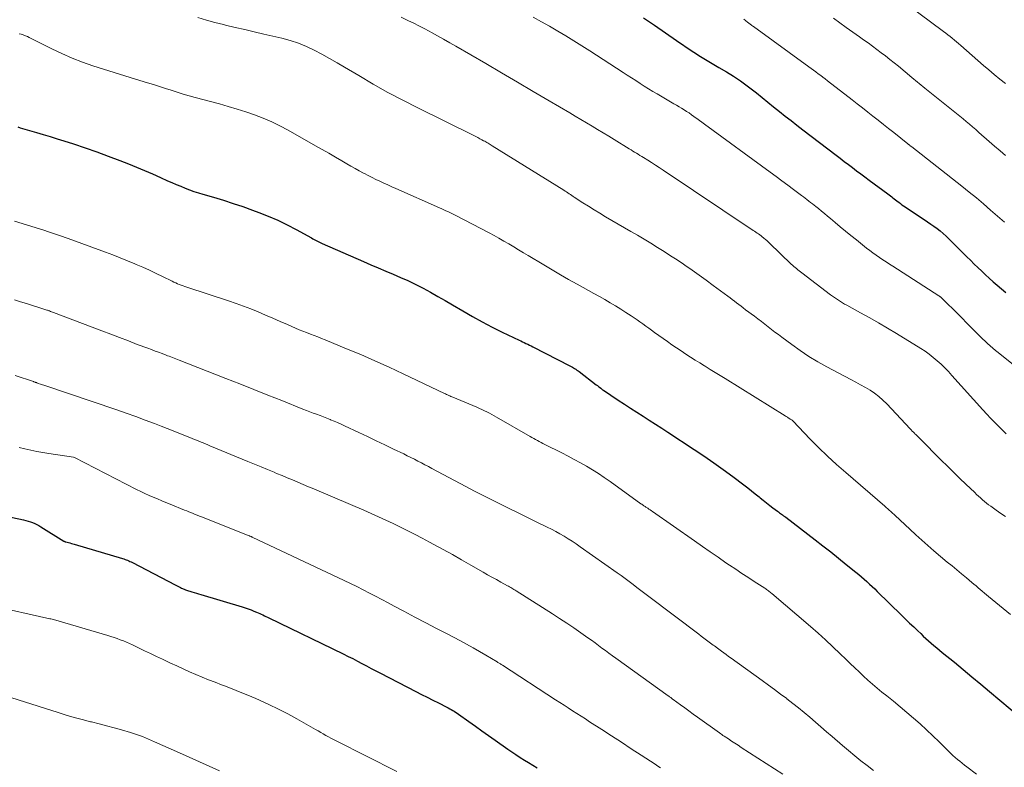
# Model space of a CAD drawing. Units: feet. Extents: x 1925000 to 1930045, y 505000 to 510014.
# Drawn here: x 1925130 to 1925264, y 506766 to 506868 of the extents above; entities that cross this region are included whole.
import ezdxf

# ---------------------------------------------------------------- set-up
doc = ezdxf.new("R2010")
doc.units = ezdxf.units.FT
doc.header["$LTSCALE"] = 100
doc.header["$MEASUREMENT"] = 0
doc.layers.add('CONTOUR INDEX', color=32, linetype='Continuous', lineweight=25)
doc.layers.add('CONTOUR INTERMEDIATE', color=40, linetype='Continuous', lineweight=15)

msp = doc.modelspace()

# ---------------------------------------------------------------- linework, layer by layer
at = {"layer": 'CONTOUR INDEX', "flags": 128}
for points, elevation in [([(1925215.08, 506868.23), (1925216.59, 506867.22), (1925218.09, 506866.2), (1925219.59, 506865.17), (1925221.71, 506863.72), (1925222.15, 506863.42), (1925222.6, 506863.13), (1925223.05, 506862.85), (1925223.5, 506862.58), (1925223.96, 506862.32), (1925224.42, 506862.05), (1925224.87, 506861.78), (1925225.33, 506861.51), (1925226.36, 506860.9), (1925227.32, 506860.3), (1925228.26, 506859.68), (1925229.18, 506859.02), (1925230.07, 506858.34), (1925230.43, 506858.06), (1925231.21, 506857.43), (1925232, 506856.8), (1925232.78, 506856.16), (1925233.56, 506855.53), (1925234.35, 506854.9), (1925235.14, 506854.27), (1925235.93, 506853.65), (1925236.73, 506853.04), (1925241.26, 506849.59), (1925241.82, 506849.16), (1925242.38, 506848.74), (1925242.94, 506848.31), (1925243.5, 506847.89), (1925244.06, 506847.46), (1925244.62, 506847.04), (1925245.18, 506846.62), (1925245.74, 506846.2), (1925248.29, 506844.32), (1925248.47, 506844.19), (1925248.64, 506844.05), (1925248.82, 506843.92), (1925248.99, 506843.78), (1925249.17, 506843.64), (1925249.34, 506843.51), (1925249.52, 506843.37), (1925249.7, 506843.24), (1925249.78, 506843.18), (1925250, 506843.01), (1925250.22, 506842.85), (1925250.44, 506842.7), (1925250.67, 506842.55), (1925253.69, 506840.53), (1925254.13, 506840.23), (1925254.56, 506839.93), (1925254.98, 506839.61), (1925255.4, 506839.29), (1925255.81, 506838.95), (1925256.21, 506838.6), (1925256.59, 506838.24), (1925256.97, 506837.88), (1925259.04, 506835.79), (1925259.54, 506835.3), (1925260.04, 506834.8), (1925260.55, 506834.31), (1925261.05, 506833.82), (1925261.57, 506833.34), (1925262.09, 506832.87), (1925262.61, 506832.4), (1925263.14, 506831.94), (1925264.33, 506830.94)], 980), ([(1925130.07, 506853.42), (1925130.38, 506853.31), (1925130.69, 506853.21), (1925131.01, 506853.11), (1925131.33, 506853.01), (1925132.58, 506852.66), (1925133.52, 506852.38), (1925134.46, 506852.1), (1925135.4, 506851.81), (1925136.33, 506851.52), (1925137.64, 506851.1), (1925139.22, 506850.58), (1925140.79, 506850.04), (1925142.35, 506849.46), (1925143.9, 506848.86), (1925145.09, 506848.39), (1925146.18, 506847.95), (1925147.27, 506847.49), (1925148.36, 506847.03), (1925149.44, 506846.55), (1925150.41, 506846.11), (1925151, 506845.85), (1925151.59, 506845.6), (1925152.19, 506845.35), (1925152.79, 506845.11), (1925153.39, 506844.89), (1925153.99, 506844.67), (1925154.6, 506844.47), (1925155.22, 506844.28), (1925156.65, 506843.87), (1925157.99, 506843.46), (1925159.31, 506843.04), (1925160.63, 506842.59), (1925161.94, 506842.13), (1925162.8, 506841.81), (1925164.1, 506841.29), (1925165.38, 506840.74), (1925166.64, 506840.14), (1925167.88, 506839.49), (1925169.97, 506838.34), (1925170.15, 506838.24), (1925170.32, 506838.14), (1925170.5, 506838.04), (1925170.68, 506837.95), (1925170.86, 506837.85), (1925171.04, 506837.76), (1925171.22, 506837.67), (1925171.41, 506837.59), (1925177.02, 506835.14), (1925178.03, 506834.71), (1925179.04, 506834.27), (1925180.05, 506833.85), (1925181.07, 506833.43), (1925182.08, 506832.99), (1925183.08, 506832.54), (1925184.07, 506832.06), (1925185.05, 506831.56), (1925185.14, 506831.51), (1925186.15, 506830.96), (1925187.15, 506830.41), (1925188.15, 506829.84), (1925189.14, 506829.25), (1925190.52, 506828.42), (1925191.84, 506827.66), (1925193.18, 506826.93), (1925194.53, 506826.23), (1925195.89, 506825.55), (1925198.17, 506824.47), (1925198.41, 506824.36), (1925198.65, 506824.25), (1925198.88, 506824.13), (1925199.12, 506824.02), (1925199.36, 506823.91), (1925199.59, 506823.8), (1925199.83, 506823.68), (1925200.06, 506823.56), (1925205.1, 506820.97), (1925205.26, 506820.88), (1925205.42, 506820.8), (1925205.58, 506820.7), (1925205.73, 506820.61), (1925205.89, 506820.51), (1925206.04, 506820.4), (1925206.19, 506820.3), (1925206.34, 506820.19), (1925208.68, 506818.4), (1925208.83, 506818.29), (1925208.98, 506818.17), (1925209.13, 506818.06), (1925209.27, 506817.94), (1925209.54, 506817.73), (1925209.64, 506817.66), (1925211.66, 506816.33), (1925212.5, 506815.78), (1925213.34, 506815.23), (1925214.19, 506814.68), (1925215.04, 506814.14), (1925215.88, 506813.59), (1925216.73, 506813.05), (1925217.57, 506812.5), (1925218.42, 506811.95), (1925221.98, 506809.62), (1925223.31, 506808.73), (1925224.63, 506807.82), (1925225.93, 506806.89), (1925227.22, 506805.94), (1925228.73, 506804.81), (1925229.25, 506804.41), (1925229.77, 506804.01), (1925230.28, 506803.6), (1925230.79, 506803.19), (1925230.95, 506803.06), (1925231.37, 506802.71), (1925231.81, 506802.36), (1925232.24, 506802.02), (1925232.68, 506801.69), (1925233.29, 506801.24), (1925233.43, 506801.13), (1925233.57, 506801.03), (1925233.71, 506800.92), (1925233.86, 506800.82), (1925234, 506800.72), (1925234.14, 506800.61), (1925234.28, 506800.51), (1925234.42, 506800.4), (1925238.41, 506797.33), (1925239.47, 506796.51), (1925240.53, 506795.69), (1925241.58, 506794.85), (1925242.63, 506794.01), (1925243.96, 506792.94), (1925244.34, 506792.63), (1925244.72, 506792.32), (1925245.08, 506792), (1925245.45, 506791.67), (1925245.81, 506791.34), (1925246.17, 506791.01), (1925246.52, 506790.68), (1925246.87, 506790.34), (1925250.17, 506787.11), (1925250.72, 506786.57), (1925251.26, 506786.04), (1925251.81, 506785.51), (1925252.36, 506784.98), (1925252.76, 506784.6), (1925253.12, 506784.27), (1925253.47, 506783.94), (1925253.84, 506783.61), (1925254.2, 506783.3), (1925254.57, 506782.98), (1925254.94, 506782.67), (1925255.31, 506782.36), (1925255.69, 506782.05), (1925257.34, 506780.71), (1925258.54, 506779.72), (1925259.73, 506778.74), (1925260.93, 506777.75), (1925262.12, 506776.76), (1925266.35, 506773.21)], 1000), ([(1925119.66, 506802.41), (1925130.85, 506800.04), (1925131.16, 506799.97), (1925131.46, 506799.89), (1925131.76, 506799.79), (1925132.06, 506799.69), (1925132.35, 506799.57), (1925132.63, 506799.44), (1925132.91, 506799.29), (1925133.18, 506799.13), (1925136.33, 506797.17), (1925136.36, 506797.16), (1925136.38, 506797.15), (1925136.4, 506797.14), (1925136.42, 506797.13), (1925136.51, 506797.09), (1925136.53, 506797.08), (1925136.55, 506797.08), (1925136.58, 506797.07), (1925136.6, 506797.06), (1925136.95, 506796.97), (1925137.14, 506796.92), (1925137.34, 506796.86), (1925137.54, 506796.81), (1925137.73, 506796.75), (1925144.29, 506794.8), (1925144.46, 506794.75), (1925144.63, 506794.69), (1925144.8, 506794.63), (1925144.97, 506794.56), (1925145.14, 506794.49), (1925145.3, 506794.42), (1925145.47, 506794.34), (1925145.63, 506794.26), (1925151.42, 506791.24), (1925151.61, 506791.15), (1925151.79, 506791.05), (1925151.98, 506790.96), (1925152.17, 506790.86), (1925152.32, 506790.78), (1925152.43, 506790.73), (1925152.54, 506790.68), (1925152.66, 506790.63), (1925152.77, 506790.58), (1925152.83, 506790.56), (1925152.98, 506790.5), (1925153.12, 506790.45), (1925153.27, 506790.41), (1925153.42, 506790.36), (1925153.72, 506790.27), (1925154.03, 506790.19), (1925154.33, 506790.1), (1925154.63, 506790.01), (1925154.93, 506789.92), (1925160.54, 506788.24), (1925160.95, 506788.11), (1925161.35, 506787.97), (1925161.75, 506787.82), (1925162.15, 506787.67), (1925162.51, 506787.52), (1925162.72, 506787.43), (1925162.94, 506787.34), (1925163.14, 506787.24), (1925163.35, 506787.14), (1925163.56, 506787.04), (1925163.77, 506786.94), (1925163.97, 506786.84), (1925164.18, 506786.74), (1925174.29, 506781.84), (1925174.93, 506781.52), (1925175.57, 506781.21), (1925176.2, 506780.88), (1925176.83, 506780.55), (1925177.46, 506780.22), (1925178.09, 506779.89), (1925178.72, 506779.56), (1925179.35, 506779.23), (1925184.13, 506776.75), (1925184.9, 506776.36), (1925185.67, 506775.96), (1925186.44, 506775.58), (1925187.22, 506775.19), (1925188.35, 506774.63), (1925188.56, 506774.52), (1925188.76, 506774.41), (1925188.96, 506774.3), (1925189.16, 506774.18), (1925189.36, 506774.06), (1925189.56, 506773.94), (1925189.75, 506773.81), (1925189.94, 506773.68), (1925191.35, 506772.68), (1925192.24, 506772.05), (1925193.13, 506771.42), (1925194.02, 506770.78), (1925194.91, 506770.15), (1925196.63, 506768.93), (1925197.19, 506768.55), (1925197.75, 506768.17), (1925198.32, 506767.8), (1925198.9, 506767.44), (1925199.48, 506767.09), (1925200.07, 506766.74), (1925200.65, 506766.39)], 1020)]:
    msp.add_lwpolyline(points, dxfattribs=dict(at, elevation=elevation))
at = {"layer": 'CONTOUR INTERMEDIATE', "flags": 128}
for points, elevation in [([(1925249.33, 506871.28), (1925255.86, 506866.38), (1925256.16, 506866.15), (1925256.46, 506865.92), (1925256.76, 506865.69), (1925257.05, 506865.45), (1925257.34, 506865.21), (1925257.63, 506864.97), (1925257.92, 506864.73), (1925258.21, 506864.48), (1925260.55, 506862.42), (1925261.28, 506861.78), (1925262.02, 506861.15), (1925262.77, 506860.53), (1925263.52, 506859.92), (1925264.28, 506859.31)], 968), ([(1925154.52, 506868.3), (1925155.68, 506867.93), (1925156.84, 506867.61), (1925158.01, 506867.31), (1925158.27, 506867.25), (1925159.58, 506866.94), (1925160.89, 506866.63), (1925162.19, 506866.33), (1925163.5, 506866.02), (1925165.95, 506865.45), (1925167.09, 506865.14), (1925168.2, 506864.78), (1925169.28, 506864.33), (1925170.35, 506863.83), (1925171.39, 506863.28), (1925172.42, 506862.72), (1925173.45, 506862.13), (1925174.47, 506861.53), (1925176.38, 506860.39), (1925178.36, 506859.23), (1925180.36, 506858.11), (1925182.38, 506857.04), (1925184.42, 506856), (1925192.03, 506852.24), (1925192.3, 506852.1), (1925192.58, 506851.96), (1925192.85, 506851.82), (1925193.12, 506851.68), (1925193.36, 506851.55), (1925193.51, 506851.47), (1925193.66, 506851.38), (1925193.81, 506851.3), (1925193.96, 506851.21), (1925194.1, 506851.12), (1925194.25, 506851.03), (1925194.4, 506850.94), (1925194.54, 506850.85), (1925204.25, 506844.81), (1925204.43, 506844.7), (1925204.62, 506844.58), (1925204.8, 506844.46), (1925204.97, 506844.35), (1925205.15, 506844.23), (1925205.33, 506844.11), (1925205.51, 506843.99), (1925205.69, 506843.87), (1925206.85, 506843.12), (1925207.61, 506842.64), (1925208.37, 506842.16), (1925209.15, 506841.69), (1925209.92, 506841.23), (1925213.37, 506839.23), (1925214.28, 506838.7), (1925215.19, 506838.16), (1925216.09, 506837.61), (1925216.99, 506837.06), (1925217.88, 506836.5), (1925218.77, 506835.93), (1925219.65, 506835.35), (1925220.52, 506834.77), (1925220.72, 506834.63), (1925221.69, 506833.96), (1925222.66, 506833.28), (1925223.61, 506832.6), (1925224.56, 506831.9), (1925226.55, 506830.44), (1925226.85, 506830.21), (1925227.15, 506829.98), (1925227.45, 506829.75), (1925227.75, 506829.52), (1925228.05, 506829.29), (1925228.35, 506829.06), (1925228.65, 506828.83), (1925228.96, 506828.6), (1925230.17, 506827.7), (1925230.64, 506827.35), (1925231.11, 506827), (1925231.57, 506826.64), (1925232.03, 506826.28), (1925232.5, 506825.92), (1925232.96, 506825.56), (1925233.43, 506825.21), (1925233.9, 506824.85), (1925235.23, 506823.86), (1925236.38, 506823.04), (1925237.56, 506822.26), (1925238.78, 506821.53), (1925240.01, 506820.84), (1925243.29, 506819.12), (1925243.95, 506818.77), (1925244.6, 506818.41), (1925245.24, 506818.04), (1925245.88, 506817.66), (1925246.49, 506817.25), (1925247.08, 506816.81), (1925247.63, 506816.32), (1925248.16, 506815.8), (1925251.35, 506812.41), (1925251.43, 506812.33), (1925251.51, 506812.24), (1925251.58, 506812.16), (1925251.66, 506812.07), (1925251.74, 506811.99), (1925251.82, 506811.91), (1925251.9, 506811.83), (1925251.98, 506811.75), (1925252.09, 506811.64), (1925252.23, 506811.5), (1925252.37, 506811.36), (1925252.51, 506811.23), (1925252.65, 506811.09), (1925255.56, 506808.16), (1925256.39, 506807.33), (1925257.23, 506806.51), (1925258.07, 506805.69), (1925258.92, 506804.88), (1925260.1, 506803.76), (1925260.36, 506803.51), (1925260.62, 506803.27), (1925260.89, 506803.03), (1925261.16, 506802.79), (1925261.43, 506802.56), (1925261.71, 506802.33), (1925261.99, 506802.11), (1925262.28, 506801.9), (1925263, 506801.39), (1925263.65, 506800.94), (1925264.31, 506800.49)], 992), ([(1925182.14, 506868.34), (1925183.16, 506867.84), (1925183.87, 506867.49), (1925184.57, 506867.13), (1925185.27, 506866.77), (1925185.97, 506866.4), (1925186.26, 506866.24), (1925187.1, 506865.79), (1925187.93, 506865.33), (1925188.76, 506864.86), (1925189.59, 506864.38), (1925193.64, 506862.01), (1925195.8, 506860.75), (1925197.95, 506859.48), (1925200.11, 506858.22), (1925202.27, 506856.96), (1925205.06, 506855.32), (1925205.82, 506854.87), (1925206.58, 506854.42), (1925207.34, 506853.97), (1925208.1, 506853.52), (1925208.86, 506853.07), (1925209.61, 506852.61), (1925210.37, 506852.15), (1925211.12, 506851.69), (1925213.15, 506850.44), (1925213.4, 506850.29), (1925213.64, 506850.14), (1925213.88, 506850), (1925214.12, 506849.85), (1925214.37, 506849.7), (1925214.61, 506849.55), (1925214.85, 506849.4), (1925215.09, 506849.25), (1925215.66, 506848.9), (1925216.19, 506848.57), (1925216.71, 506848.23), (1925217.23, 506847.89), (1925217.75, 506847.55), (1925229.99, 506839.37), (1925230.17, 506839.25), (1925230.35, 506839.13), (1925230.53, 506839), (1925230.71, 506838.88), (1925230.88, 506838.76), (1925231.06, 506838.63), (1925231.23, 506838.5), (1925231.39, 506838.37), (1925231.46, 506838.31), (1925231.66, 506838.15), (1925231.85, 506837.98), (1925232.04, 506837.8), (1925232.23, 506837.63), (1925235.18, 506834.79), (1925235.35, 506834.63), (1925235.52, 506834.48), (1925235.7, 506834.32), (1925235.87, 506834.17), (1925236.05, 506834.02), (1925236.23, 506833.88), (1925236.41, 506833.73), (1925236.59, 506833.59), (1925240.49, 506830.63), (1925240.76, 506830.44), (1925241.03, 506830.24), (1925241.3, 506830.05), (1925241.57, 506829.87), (1925241.85, 506829.69), (1925242.13, 506829.52), (1925242.42, 506829.35), (1925242.71, 506829.19), (1925244.6, 506828.17), (1925245.83, 506827.5), (1925247.05, 506826.81), (1925248.26, 506826.1), (1925249.47, 506825.37), (1925252.77, 506823.34), (1925253.36, 506822.96), (1925253.93, 506822.55), (1925254.48, 506822.12), (1925255.02, 506821.67), (1925255.53, 506821.19), (1925256.04, 506820.7), (1925256.53, 506820.2), (1925257.01, 506819.68), (1925261.23, 506814.98), (1925261.74, 506814.43), (1925262.26, 506813.88), (1925262.78, 506813.34), (1925263.31, 506812.81), (1925263.85, 506812.29), (1925264.39, 506811.76)], 988), ([(1925200.1, 506868.33), (1925201.21, 506867.71), (1925202.33, 506867.08), (1925203.43, 506866.44), (1925204.53, 506865.79), (1925205.62, 506865.12), (1925206.7, 506864.45), (1925207.78, 506863.76), (1925212.32, 506860.83), (1925212.89, 506860.45), (1925213.47, 506860.08), (1925214.05, 506859.71), (1925214.62, 506859.33), (1925215.2, 506858.96), (1925215.78, 506858.6), (1925216.37, 506858.25), (1925216.96, 506857.89), (1925219.23, 506856.57), (1925219.58, 506856.37), (1925219.92, 506856.16), (1925220.26, 506855.96), (1925220.6, 506855.75), (1925220.94, 506855.53), (1925221.28, 506855.31), (1925221.6, 506855.08), (1925221.93, 506854.85), (1925221.98, 506854.81), (1925222.33, 506854.56), (1925222.68, 506854.3), (1925223.03, 506854.05), (1925223.38, 506853.79), (1925232.3, 506847.27), (1925233.1, 506846.68), (1925233.89, 506846.1), (1925234.69, 506845.51), (1925235.48, 506844.91), (1925236.58, 506844.09), (1925236.82, 506843.91), (1925237.07, 506843.73), (1925237.31, 506843.54), (1925237.56, 506843.35), (1925237.8, 506843.17), (1925238.04, 506842.98), (1925238.28, 506842.79), (1925238.52, 506842.6), (1925238.88, 506842.32), (1925239.29, 506841.99), (1925239.7, 506841.65), (1925240.11, 506841.31), (1925240.52, 506840.96), (1925241.13, 506840.44), (1925241.84, 506839.84), (1925242.56, 506839.25), (1925243.29, 506838.66), (1925244.02, 506838.08), (1925245.42, 506836.97), (1925245.85, 506836.64), (1925246.28, 506836.31), (1925246.72, 506836), (1925247.17, 506835.69), (1925247.61, 506835.39), (1925248.06, 506835.09), (1925248.52, 506834.79), (1925248.97, 506834.5), (1925255.25, 506830.47), (1925255.3, 506830.44), (1925255.35, 506830.4), (1925255.4, 506830.36), (1925255.44, 506830.33), (1925255.49, 506830.29), (1925255.53, 506830.25), (1925255.58, 506830.21), (1925255.62, 506830.16), (1925255.99, 506829.81), (1925256.21, 506829.58), (1925256.44, 506829.36), (1925256.66, 506829.14), (1925256.89, 506828.92), (1925260.5, 506825.31), (1925260.84, 506824.97), (1925261.17, 506824.65), (1925261.52, 506824.32), (1925261.86, 506824), (1925262.21, 506823.68), (1925262.56, 506823.37), (1925262.92, 506823.07), (1925263.29, 506822.77), (1925270.63, 506816.9)], 984), ([(1925228.72, 506868.04), (1925228.96, 506867.85), (1925229.27, 506867.62), (1925229.36, 506867.55), (1925229.46, 506867.48), (1925229.55, 506867.4), (1925229.64, 506867.33), (1925229.74, 506867.26), (1925229.83, 506867.19), (1925229.93, 506867.12), (1925230.02, 506867.05), (1925237.58, 506861.58), (1925237.9, 506861.34), (1925238.21, 506861.11), (1925238.53, 506860.88), (1925238.85, 506860.64), (1925239.17, 506860.41), (1925239.48, 506860.17), (1925239.8, 506859.93), (1925240.11, 506859.69), (1925243.44, 506857.11), (1925244.15, 506856.56), (1925244.87, 506856), (1925245.58, 506855.44), (1925246.28, 506854.88), (1925246.99, 506854.32), (1925247.7, 506853.76), (1925248.41, 506853.2), (1925249.11, 506852.64), (1925251.02, 506851.11), (1925251.06, 506851.07), (1925251.1, 506851.04), (1925251.14, 506851.01), (1925251.18, 506850.98), (1925251.22, 506850.95), (1925251.26, 506850.92), (1925251.31, 506850.89), (1925251.35, 506850.86), (1925251.4, 506850.82), (1925251.45, 506850.79), (1925251.49, 506850.75), (1925251.54, 506850.72), (1925258.37, 506845.36), (1925259.35, 506844.57), (1925260.33, 506843.78), (1925261.3, 506842.96), (1925262.25, 506842.13), (1925263.2, 506841.3), (1925264.15, 506840.47)], 976), ([(1925240.91, 506868.21), (1925241.78, 506867.55), (1925242.65, 506866.9), (1925243.54, 506866.27), (1925244.43, 506865.64), (1925245.01, 506865.24), (1925245.61, 506864.82), (1925246.22, 506864.38), (1925246.82, 506863.94), (1925247.41, 506863.5), (1925248, 506863.05), (1925248.58, 506862.59), (1925249.16, 506862.12), (1925249.73, 506861.65), (1925251.58, 506860.12), (1925251.82, 506859.91), (1925252.07, 506859.71), (1925252.32, 506859.5), (1925252.57, 506859.3), (1925252.82, 506859.09), (1925253.07, 506858.89), (1925253.32, 506858.69), (1925253.57, 506858.48), (1925257.19, 506855.59), (1925257.63, 506855.24), (1925258.08, 506854.88), (1925258.52, 506854.52), (1925258.95, 506854.16), (1925259.39, 506853.79), (1925259.82, 506853.42), (1925260.25, 506853.05), (1925260.68, 506852.68), (1925262.08, 506851.45), (1925262.81, 506850.81), (1925263.55, 506850.18), (1925264.28, 506849.54)], 972), ([(1925130.24, 506866.08), (1925130.52, 506866), (1925130.8, 506865.91), (1925131.08, 506865.8), (1925131.35, 506865.68), (1925131.62, 506865.56), (1925131.88, 506865.43), (1925132.15, 506865.3), (1925132.41, 506865.17), (1925134.67, 506864.03), (1925136.04, 506863.38), (1925137.42, 506862.77), (1925138.83, 506862.22), (1925140.26, 506861.72), (1925141.7, 506861.26), (1925143.14, 506860.8), (1925144.59, 506860.35), (1925146.04, 506859.9), (1925147.67, 506859.41), (1925148.49, 506859.16), (1925149.3, 506858.91), (1925150.11, 506858.65), (1925150.91, 506858.39), (1925151.72, 506858.13), (1925152.54, 506857.88), (1925153.35, 506857.64), (1925154.17, 506857.42), (1925157.46, 506856.54), (1925158.66, 506856.21), (1925159.86, 506855.85), (1925161.06, 506855.46), (1925162.24, 506855.06), (1925163.41, 506854.61), (1925164.56, 506854.12), (1925165.68, 506853.57), (1925166.79, 506852.99), (1925170.53, 506850.87), (1925171.43, 506850.36), (1925172.33, 506849.84), (1925173.22, 506849.32), (1925174.11, 506848.8), (1925174.76, 506848.41), (1925175.32, 506848.08), (1925175.89, 506847.76), (1925176.46, 506847.45), (1925177.04, 506847.15), (1925177.15, 506847.09), (1925177.67, 506846.82), (1925178.2, 506846.56), (1925178.73, 506846.3), (1925179.26, 506846.04), (1925179.8, 506845.79), (1925180.34, 506845.54), (1925180.87, 506845.3), (1925181.41, 506845.06), (1925187.38, 506842.41), (1925187.66, 506842.29), (1925187.94, 506842.16), (1925188.22, 506842.04), (1925188.5, 506841.91), (1925188.78, 506841.78), (1925189.05, 506841.65), (1925189.33, 506841.51), (1925189.6, 506841.37), (1925194.1, 506839.03), (1925194.78, 506838.67), (1925195.45, 506838.3), (1925196.12, 506837.92), (1925196.79, 506837.53), (1925197.45, 506837.14), (1925198.11, 506836.74), (1925198.76, 506836.34), (1925199.42, 506835.95), (1925201.53, 506834.67), (1925202.66, 506834), (1925203.79, 506833.34), (1925204.92, 506832.7), (1925206.07, 506832.06), (1925206.88, 506831.61), (1925207.62, 506831.2), (1925208.36, 506830.79), (1925209.09, 506830.38), (1925209.82, 506829.96), (1925210.55, 506829.54), (1925211.28, 506829.11), (1925211.99, 506828.67), (1925212.71, 506828.22), (1925213.4, 506827.77), (1925213.81, 506827.5), (1925214.21, 506827.23), (1925214.61, 506826.95), (1925215.01, 506826.67), (1925215.41, 506826.38), (1925215.8, 506826.09), (1925216.2, 506825.81), (1925216.6, 506825.52), (1925218.33, 506824.28), (1925218.95, 506823.84), (1925219.57, 506823.41), (1925220.2, 506822.99), (1925220.83, 506822.57), (1925221.47, 506822.16), (1925222.1, 506821.76), (1925222.75, 506821.36), (1925223.39, 506820.96), (1925223.47, 506820.91), (1925224.16, 506820.49), (1925224.84, 506820.07), (1925225.53, 506819.65), (1925226.21, 506819.23), (1925234.36, 506814.18), (1925234.46, 506814.11), (1925234.56, 506814.05), (1925234.67, 506813.99), (1925234.77, 506813.92), (1925234.84, 506813.88), (1925234.91, 506813.83), (1925234.97, 506813.79), (1925235.04, 506813.75), (1925235.11, 506813.7), (1925235.21, 506813.64), (1925235.23, 506813.63), (1925235.25, 506813.62), (1925235.26, 506813.6), (1925235.28, 506813.59), (1925235.35, 506813.53), (1925235.37, 506813.52), (1925235.38, 506813.51), (1925235.4, 506813.49), (1925235.41, 506813.48), (1925237.7, 506811.08), (1925238.88, 506809.89), (1925240.08, 506808.71), (1925241.31, 506807.58), (1925242.57, 506806.47), (1925247.87, 506801.92), (1925248.08, 506801.74), (1925248.29, 506801.56), (1925248.5, 506801.37), (1925248.71, 506801.19), (1925248.84, 506801.07), (1925248.98, 506800.94), (1925249.12, 506800.81), (1925249.26, 506800.68), (1925249.4, 506800.54), (1925249.54, 506800.41), (1925249.68, 506800.27), (1925249.82, 506800.14), (1925249.96, 506800.01), (1925251.28, 506798.77), (1925252.09, 506798.03), (1925252.91, 506797.3), (1925253.73, 506796.57), (1925254.57, 506795.86), (1925256.38, 506794.33), (1925257.03, 506793.79), (1925257.68, 506793.25), (1925258.33, 506792.71), (1925258.99, 506792.17), (1925259.72, 506791.56), (1925260, 506791.32), (1925260.29, 506791.08), (1925260.57, 506790.84), (1925260.86, 506790.6), (1925261.14, 506790.36), (1925261.43, 506790.12), (1925261.71, 506789.88), (1925262, 506789.64), (1925264.95, 506787.2)], 996), ([(1925129.61, 506840.64), (1925131.24, 506840.11), (1925133.71, 506839.33), (1925134.11, 506839.2), (1925134.51, 506839.07), (1925134.91, 506838.94), (1925135.31, 506838.81), (1925135.71, 506838.68), (1925136.11, 506838.54), (1925136.5, 506838.4), (1925136.9, 506838.26), (1925141.95, 506836.41), (1925142.96, 506836.03), (1925143.97, 506835.64), (1925144.97, 506835.24), (1925145.97, 506834.82), (1925146.14, 506834.75), (1925147.04, 506834.36), (1925147.94, 506833.95), (1925148.84, 506833.53), (1925149.73, 506833.1), (1925151.02, 506832.46), (1925151.26, 506832.34), (1925151.51, 506832.23), (1925151.75, 506832.12), (1925152, 506832.02), (1925152.25, 506831.92), (1925152.51, 506831.82), (1925152.76, 506831.74), (1925153.02, 506831.65), (1925158.69, 506829.8), (1925159.71, 506829.45), (1925160.73, 506829.09), (1925161.73, 506828.7), (1925162.73, 506828.29), (1925163.72, 506827.86), (1925164.71, 506827.43), (1925165.71, 506827.01), (1925166.7, 506826.58), (1925167.81, 506826.09), (1925168.31, 506825.88), (1925168.81, 506825.67), (1925169.31, 506825.48), (1925169.82, 506825.28), (1925170.32, 506825.09), (1925170.83, 506824.89), (1925171.33, 506824.69), (1925171.84, 506824.49), (1925174.72, 506823.3), (1925176.66, 506822.49), (1925178.59, 506821.65), (1925180.51, 506820.79), (1925182.41, 506819.9), (1925188.05, 506817.23), (1925188.19, 506817.16), (1925188.33, 506817.09), (1925188.47, 506817.03), (1925188.62, 506816.96), (1925188.76, 506816.9), (1925188.9, 506816.83), (1925189.04, 506816.77), (1925189.19, 506816.71), (1925192.43, 506815.34), (1925192.78, 506815.19), (1925193.12, 506815.04), (1925193.46, 506814.88), (1925193.8, 506814.71), (1925194.14, 506814.54), (1925194.47, 506814.37), (1925194.8, 506814.19), (1925195.13, 506814.01), (1925199.68, 506811.38), (1925199.93, 506811.24), (1925200.18, 506811.1), (1925200.42, 506810.96), (1925200.67, 506810.83), (1925200.92, 506810.69), (1925201.17, 506810.56), (1925201.42, 506810.42), (1925201.68, 506810.3), (1925203.98, 506809.14), (1925204.83, 506808.71), (1925205.67, 506808.27), (1925206.51, 506807.81), (1925207.34, 506807.35), (1925208.16, 506806.86), (1925208.96, 506806.36), (1925209.76, 506805.83), (1925210.54, 506805.28), (1925214.75, 506802.24), (1925214.85, 506802.17), (1925214.94, 506802.1), (1925215.03, 506802.04), (1925215.13, 506801.97), (1925215.23, 506801.91), (1925215.32, 506801.85), (1925215.42, 506801.78), (1925215.51, 506801.72), (1925215.66, 506801.63), (1925215.83, 506801.52), (1925215.99, 506801.41), (1925216.16, 506801.29), (1925216.32, 506801.18), (1925222.03, 506797.19), (1925223.1, 506796.45), (1925224.16, 506795.71), (1925225.23, 506794.97), (1925226.3, 506794.24), (1925226.8, 506793.9), (1925227.62, 506793.34), (1925228.44, 506792.79), (1925229.28, 506792.25), (1925230.11, 506791.7), (1925231.58, 506790.76), (1925231.7, 506790.68), (1925231.82, 506790.6), (1925231.94, 506790.52), (1925232.06, 506790.43), (1925232.18, 506790.34), (1925232.3, 506790.25), (1925232.41, 506790.16), (1925232.53, 506790.07), (1925237.79, 506785.55), (1925238.82, 506784.65), (1925239.83, 506783.74), (1925240.83, 506782.81), (1925241.82, 506781.87), (1925242.59, 506781.12), (1925243.19, 506780.54), (1925243.79, 506779.97), (1925244.39, 506779.4), (1925244.99, 506778.83), (1925245.6, 506778.28), (1925246.22, 506777.73), (1925246.86, 506777.19), (1925247.5, 506776.67), (1925248.14, 506776.15), (1925249.06, 506775.41), (1925249.98, 506774.65), (1925250.89, 506773.9), (1925251.79, 506773.13), (1925252.69, 506772.35), (1925253.56, 506771.56), (1925254.42, 506770.74), (1925255.27, 506769.92), (1925256.56, 506768.63), (1925256.86, 506768.34), (1925257.15, 506768.06), (1925257.46, 506767.79), (1925257.77, 506767.53), (1925258.09, 506767.27), (1925258.41, 506767.01), (1925258.73, 506766.76), (1925259.05, 506766.51), (1925260.36, 506765.52)], 1004), ([(1925129.62, 506829.93), (1925130.44, 506829.67), (1925131.25, 506829.42), (1925133.85, 506828.59), (1925133.98, 506828.55), (1925134.11, 506828.51), (1925134.25, 506828.46), (1925134.38, 506828.42), (1925134.51, 506828.37), (1925134.65, 506828.32), (1925134.78, 506828.27), (1925134.91, 506828.22), (1925141.48, 506825.72), (1925142.68, 506825.26), (1925143.88, 506824.8), (1925145.09, 506824.35), (1925146.29, 506823.89), (1925147.73, 506823.35), (1925148.22, 506823.17), (1925148.7, 506822.98), (1925149.19, 506822.81), (1925149.67, 506822.63), (1925150.2, 506822.43), (1925150.42, 506822.35), (1925150.64, 506822.27), (1925150.86, 506822.19), (1925151.09, 506822.1), (1925151.31, 506822.02), (1925151.53, 506821.93), (1925151.75, 506821.85), (1925151.97, 506821.76), (1925158.33, 506819.27), (1925160.23, 506818.52), (1925162.13, 506817.77), (1925164.03, 506817.01), (1925165.93, 506816.25), (1925168.81, 506815.1), (1925169.27, 506814.92), (1925169.73, 506814.74), (1925170.2, 506814.56), (1925170.66, 506814.39), (1925171.13, 506814.21), (1925171.59, 506814.04), (1925172.05, 506813.86), (1925172.52, 506813.68), (1925172.56, 506813.66), (1925173.04, 506813.46), (1925173.52, 506813.26), (1925173.99, 506813.05), (1925174.46, 506812.83), (1925176.39, 506811.93), (1925177.57, 506811.37), (1925178.76, 506810.8), (1925179.94, 506810.24), (1925181.12, 506809.67), (1925182.51, 506809), (1925182.99, 506808.77), (1925183.48, 506808.53), (1925183.95, 506808.29), (1925184.43, 506808.04), (1925184.91, 506807.8), (1925185.38, 506807.55), (1925185.86, 506807.3), (1925186.33, 506807.04), (1925190.93, 506804.58), (1925192.1, 506803.96), (1925193.28, 506803.35), (1925194.46, 506802.76), (1925195.66, 506802.18), (1925196.85, 506801.6), (1925198.04, 506801.02), (1925199.23, 506800.44), (1925200.43, 506799.85), (1925202, 506799.08), (1925202.58, 506798.78), (1925203.16, 506798.48), (1925203.73, 506798.16), (1925204.29, 506797.83), (1925204.84, 506797.49), (1925205.39, 506797.14), (1925205.94, 506796.78), (1925206.47, 506796.41), (1925211.49, 506792.87), (1925212.04, 506792.48), (1925212.58, 506792.09), (1925213.13, 506791.68), (1925213.67, 506791.28), (1925214.2, 506790.87), (1925214.74, 506790.46), (1925215.28, 506790.05), (1925215.82, 506789.64), (1925222.59, 506784.51), (1925222.94, 506784.24), (1925223.29, 506783.98), (1925223.65, 506783.72), (1925224.01, 506783.46), (1925224.57, 506783.05), (1925224.65, 506783), (1925224.72, 506782.95), (1925224.8, 506782.89), (1925224.87, 506782.84), (1925224.94, 506782.79), (1925225.02, 506782.73), (1925225.09, 506782.68), (1925225.16, 506782.62), (1925225.67, 506782.24), (1925226, 506781.99), (1925226.33, 506781.75), (1925226.66, 506781.51), (1925227, 506781.27), (1925231.24, 506778.22), (1925232.07, 506777.62), (1925232.9, 506777.01), (1925233.73, 506776.4), (1925234.55, 506775.78), (1925234.59, 506775.74), (1925235.38, 506775.13), (1925236.16, 506774.51), (1925236.93, 506773.88), (1925237.7, 506773.24), (1925238.45, 506772.59), (1925239.21, 506771.94), (1925239.97, 506771.29), (1925240.72, 506770.64), (1925242.14, 506769.42), (1925242.96, 506768.72), (1925243.79, 506768.03), (1925244.63, 506767.35), (1925245.48, 506766.68), (1925246.34, 506766.01)], 1008), ([(1925129.7, 506819.65), (1925132.19, 506818.83), (1925132.24, 506818.81), (1925132.3, 506818.79), (1925132.35, 506818.77), (1925132.41, 506818.75), (1925132.47, 506818.73), (1925132.52, 506818.71), (1925132.58, 506818.69), (1925132.63, 506818.67), (1925132.72, 506818.64), (1925132.83, 506818.59), (1925133.15, 506818.48), (1925133.29, 506818.44), (1925133.43, 506818.39), (1925133.57, 506818.34), (1925133.71, 506818.29), (1925143.52, 506814.98), (1925144.8, 506814.53), (1925146.08, 506814.08), (1925147.35, 506813.6), (1925148.62, 506813.12), (1925149.55, 506812.76), (1925150.35, 506812.45), (1925151.15, 506812.13), (1925151.95, 506811.81), (1925152.75, 506811.5), (1925153.74, 506811.1), (1925154.05, 506810.98), (1925154.35, 506810.86), (1925154.66, 506810.74), (1925154.96, 506810.62), (1925155.26, 506810.5), (1925155.57, 506810.38), (1925155.87, 506810.25), (1925156.17, 506810.13), (1925161.33, 506807.99), (1925162.22, 506807.62), (1925163.12, 506807.25), (1925164.01, 506806.88), (1925164.9, 506806.51), (1925165.23, 506806.37), (1925165.96, 506806.07), (1925166.68, 506805.77), (1925167.4, 506805.47), (1925168.12, 506805.17), (1925168.84, 506804.86), (1925169.57, 506804.56), (1925170.29, 506804.25), (1925171.01, 506803.94), (1925177.07, 506801.36), (1925177.57, 506801.14), (1925178.08, 506800.92), (1925178.58, 506800.7), (1925179.08, 506800.48), (1925179.58, 506800.25), (1925180.07, 506800.03), (1925180.57, 506799.79), (1925181.06, 506799.56), (1925182.07, 506799.07), (1925183.06, 506798.58), (1925184.05, 506798.08), (1925185.02, 506797.57), (1925186, 506797.04), (1925186.59, 506796.72), (1925187.85, 506796.03), (1925189.11, 506795.33), (1925190.37, 506794.62), (1925191.62, 506793.91), (1925193.31, 506792.95), (1925193.91, 506792.61), (1925194.5, 506792.28), (1925195.1, 506791.94), (1925195.7, 506791.61), (1925196.6, 506791.11), (1925196.75, 506791.03), (1925196.9, 506790.94), (1925197.05, 506790.86), (1925197.19, 506790.77), (1925197.34, 506790.68), (1925197.49, 506790.6), (1925197.63, 506790.51), (1925197.78, 506790.42), (1925202.71, 506787.31), (1925203.69, 506786.68), (1925204.67, 506786.04), (1925205.63, 506785.38), (1925206.59, 506784.72), (1925207.54, 506784.05), (1925208.02, 506783.71), (1925208.5, 506783.36), (1925208.97, 506783.01), (1925209.44, 506782.65), (1925209.92, 506782.3), (1925210.39, 506781.94), (1925210.87, 506781.59), (1925211.35, 506781.25), (1925218.43, 506776.17), (1925218.52, 506776.1), (1925218.61, 506776.04), (1925218.7, 506775.98), (1925218.79, 506775.91), (1925218.88, 506775.85), (1925218.96, 506775.79), (1925219.05, 506775.72), (1925219.14, 506775.66), (1925220.12, 506774.94), (1925220.69, 506774.52), (1925221.27, 506774.1), (1925221.85, 506773.68), (1925222.43, 506773.26), (1925225.43, 506771.11), (1925225.58, 506771), (1925225.74, 506770.89), (1925225.89, 506770.79), (1925226.05, 506770.68), (1925226.62, 506770.31), (1925227.06, 506770.02), (1925227.5, 506769.73), (1925227.94, 506769.44), (1925228.38, 506769.15), (1925234.04, 506765.5)], 1012), ([(1925130.23, 506809.86), (1925131.03, 506809.68), (1925131.83, 506809.51), (1925132.63, 506809.36), (1925133.44, 506809.21), (1925134.25, 506809.08), (1925137.64, 506808.55), (1925137.75, 506808.53), (1925146.2, 506804.19), (1925146.76, 506803.91), (1925147.32, 506803.64), (1925147.89, 506803.38), (1925148.46, 506803.13), (1925149.04, 506802.89), (1925149.62, 506802.65), (1925150.19, 506802.41), (1925150.77, 506802.18), (1925152.73, 506801.39), (1925153.02, 506801.28), (1925153.3, 506801.16), (1925153.59, 506801.04), (1925153.87, 506800.92), (1925154.16, 506800.8), (1925154.44, 506800.68), (1925154.73, 506800.56), (1925155.02, 506800.45), (1925161.5, 506797.89), (1925161.55, 506797.87), (1925161.6, 506797.85), (1925161.65, 506797.83), (1925161.71, 506797.8), (1925161.76, 506797.78), (1925161.81, 506797.76), (1925161.86, 506797.74), (1925161.91, 506797.71), (1925174.42, 506791.82), (1925175.28, 506791.41), (1925176.14, 506790.99), (1925176.99, 506790.56), (1925177.84, 506790.12), (1925178.68, 506789.68), (1925179.53, 506789.23), (1925180.37, 506788.79), (1925181.21, 506788.34), (1925182.51, 506787.65), (1925184, 506786.86), (1925185.49, 506786.08), (1925186.98, 506785.29), (1925188.48, 506784.51), (1925190.14, 506783.65), (1925191.03, 506783.17), (1925191.92, 506782.69), (1925192.79, 506782.19), (1925193.66, 506781.68), (1925195.2, 506780.76), (1925195.29, 506780.7), (1925195.38, 506780.65), (1925195.47, 506780.59), (1925195.56, 506780.53), (1925195.65, 506780.48), (1925195.74, 506780.42), (1925195.82, 506780.36), (1925195.91, 506780.3), (1925203.13, 506775.63), (1925203.71, 506775.25), (1925204.29, 506774.88), (1925204.87, 506774.51), (1925205.45, 506774.13), (1925206.03, 506773.76), (1925206.61, 506773.39), (1925207.19, 506773.02), (1925207.77, 506772.64), (1925209.42, 506771.58), (1925210.76, 506770.72), (1925212.09, 506769.85), (1925213.43, 506768.98), (1925214.76, 506768.11), (1925216.66, 506766.87), (1925217.04, 506766.62), (1925217.42, 506766.37)], 1016), ([(1925126.34, 506788.44), (1925134.39, 506786.63), (1925134.55, 506786.6), (1925134.72, 506786.56), (1925134.88, 506786.52), (1925135.04, 506786.48), (1925135.2, 506786.44), (1925135.36, 506786.4), (1925135.52, 506786.36), (1925135.68, 506786.31), (1925142.27, 506784.36), (1925142.7, 506784.23), (1925143.13, 506784.09), (1925143.56, 506783.93), (1925143.98, 506783.78), (1925144.4, 506783.61), (1925144.82, 506783.43), (1925145.23, 506783.25), (1925145.64, 506783.06), (1925146.46, 506782.68), (1925147.27, 506782.29), (1925148.09, 506781.91), (1925148.9, 506781.52), (1925149.72, 506781.13), (1925150.8, 506780.61), (1925151.66, 506780.21), (1925152.51, 506779.81), (1925153.38, 506779.43), (1925154.24, 506779.06), (1925155.11, 506778.7), (1925155.98, 506778.34), (1925156.86, 506778), (1925157.74, 506777.66), (1925158.13, 506777.51), (1925159.2, 506777.09), (1925160.27, 506776.67), (1925161.33, 506776.23), (1925162.39, 506775.78), (1925162.89, 506775.56), (1925164.19, 506774.97), (1925165.48, 506774.36), (1925166.74, 506773.71), (1925167.99, 506773.02), (1925170.53, 506771.59), (1925170.88, 506771.39), (1925171.22, 506771.19), (1925171.57, 506770.99), (1925171.92, 506770.79), (1925172.26, 506770.6), (1925172.61, 506770.4), (1925172.96, 506770.22), (1925173.32, 506770.03), (1925181.55, 506765.88)], 1024), ([(1925127.33, 506776.47), (1925135.55, 506773.88), (1925136.63, 506773.55), (1925137.72, 506773.23), (1925138.82, 506772.93), (1925139.92, 506772.64), (1925140.06, 506772.61), (1925141.09, 506772.34), (1925142.12, 506772.07), (1925143.14, 506771.8), (1925144.16, 506771.52), (1925145.37, 506771.18), (1925145.79, 506771.05), (1925146.2, 506770.92), (1925146.61, 506770.77), (1925147.02, 506770.62), (1925147.42, 506770.45), (1925147.83, 506770.28), (1925148.23, 506770.11), (1925148.63, 506769.93), (1925152.05, 506768.4), (1925153.85, 506767.59), (1925155.65, 506766.79), (1925157.45, 506765.99)], 1028)]:
    msp.add_lwpolyline(points, dxfattribs=dict(at, elevation=elevation))

doc.saveas('drawing.dxf')
